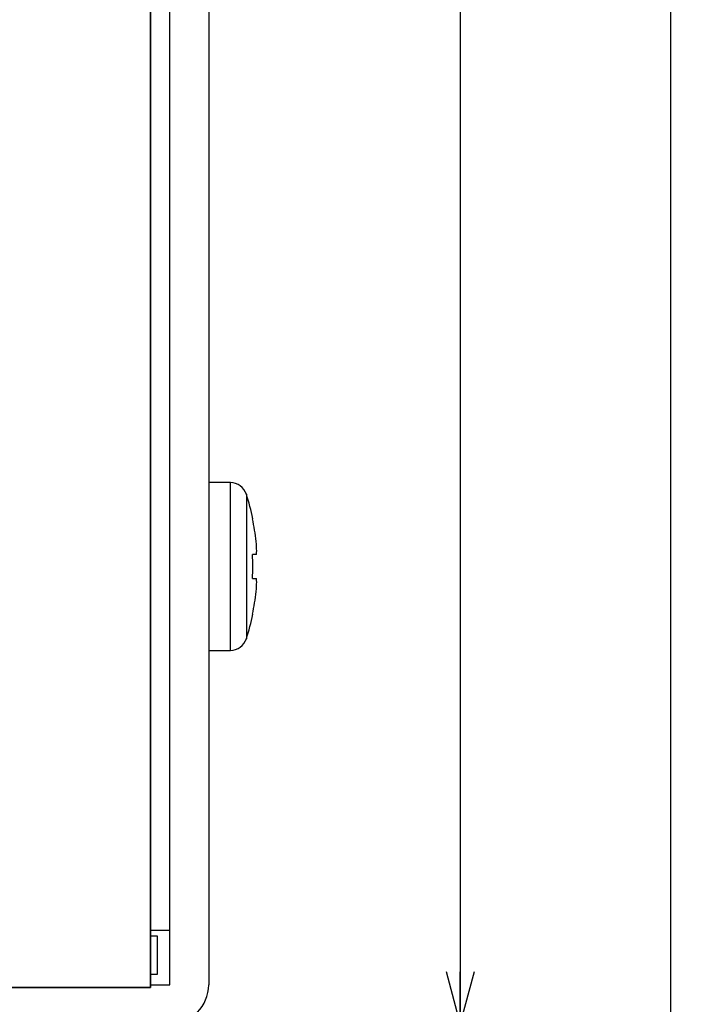
# Model space of a CAD drawing. Extents: x 2 to 594, y 2 to 418.
# Drawn here: x 154 to 180, y 79 to 117 of the extents above; entities that cross this region are included whole.
import ezdxf

# ---------------------------------------------------------------- set-up
doc = ezdxf.new("R2010")
doc.units = 0
doc.layers.get('0').update_dxf_attribs({"linetype": 'CONTINUOUS'})
doc.styles.add('SLDTEXTSTYLE0', font='TXT', dxfattribs={"width": 0.7, "bigfont": 'bigfont'})
doc.dimstyles.new('SLDDIMSTYLE0', dxfattribs={"dimtxt": 3.5, "dimasz": 2, "dimexe": 0, "dimexo": 0.0625, "dimgap": 0.875, "dimtad": 3, "dimdec": 3, "dimrnd": 1e-09, "dimzin": 12, "dimtxsty": 'SLDTEXTSTYLE0', "dimblk1": 'OPEN30', "dimblk2": 'OPEN30', "dimsah": 1, "dimcen": 0.09, "dimazin": 3, "dimtfac": 1, "dimtdec": 3, "dimtofl": 0, "dimtmove": 0, "dimatfit": 3, "dimtolj": 1, "dimtzin": 12})

# ---------------------------------------------------------------- blocks, each defined once
blk = doc.blocks.new('_OPEN30')
at = {"color": 0, "linetype": 'BYBLOCK'}
for p, q in [((-1, 0.267949), (0, 0)), ((0, 0), (-1, -0.267949)), ((0, 0), (-1, 0))]:
    blk.add_line(p, q, dxfattribs=at)
blk = doc.blocks.new('_D_2')
at = {"color": 7, "linetype": 'CONTINUOUS'}
for p, q in [((151.293, 205.111), (179.917, 205.111)), ((178.917, 205.111), (178.917, 76.038)), ((151.293, 76.038), (179.917, 76.038))]:
    blk.add_line(p, q, dxfattribs=at)
for centre, start, end in [((176.88, 138.794), 63.4349, 116.5651), ((176.88, 136.757), 243.4349, 296.5651)]:
    blk.add_arc(centre, 4.554, start, end, dxfattribs=at)
at = {"color": 7, "linetype": 'CONTINUOUS', "xscale": 2, "yscale": 2}
for p, rotation in [((178.917, 205.111, -65.316), 90.0000000000004), ((178.917, 76.038, -65.316), 270.0000000000004)]:
    blk.add_blockref('_OPEN30', p, dxfattribs=dict(at, rotation=rotation))
at = {"color": 7, "linetype": 'CONTINUOUS', "insert": (174.406, 132.684), "char_height": 3.5, "attachment_point": 1, "rotation": 90, "style": 'SLDTEXTSTYLE0'}
blk.add_mtext('129.1', dxfattribs=at)
blk = doc.blocks.new('_D_3')
at = {"color": 7, "linetype": 'CONTINUOUS'}
for p, q in [((160.53, 203.274), (171.774, 203.274)), ((170.774, 203.274), (170.774, 77.874)), ((160.53, 77.874), (171.774, 77.874))]:
    blk.add_line(p, q, dxfattribs=at)
at = {"color": 7, "linetype": 'CONTINUOUS', "xscale": 2, "yscale": 2}
for p, rotation in [((170.774, 203.274, -65.316), 90.0000000000004), ((170.774, 77.874, -65.316), 270.0000000000004)]:
    blk.add_blockref('_OPEN30', p, dxfattribs=dict(at, rotation=rotation))
at = {"color": 7, "linetype": 'CONTINUOUS', "insert": (166.263, 132.684), "char_height": 3.5, "attachment_point": 1, "rotation": 90, "style": 'SLDTEXTSTYLE0'}
blk.add_mtext('125.4', dxfattribs=at)

msp = doc.modelspace()

# ---------------------------------------------------------------- linework, layer by layer
at = {"color": 8, "linetype": 'CONTINUOUS'}
for p, q in [((158.7777, 79.2767), (158.7777, 202.2717)), ((161.8704, 92.3242), (161.8704, 98.8242)), ((162.4888, 98.3741), (162.4888, 92.7742)), ((73.2827, 79.2767), (158.7777, 79.2767))]:
    msp.add_line(p, q, dxfattribs=at)
at = {"color": 7, "linetype": 'CONTINUOUS'}
for p, q in [((158.7802, 202.2742), (158.7802, 79.2742)), ((159.5302, 79.3742), (159.5302, 201.7742)), ((161.0302, 201.7742), (161.0302, 79.3742)), ((161.8704, 98.8242), (161.0302, 98.8242)), ((162.7402, 97.4242), (162.7282, 97.4242)), ((162.8668, 96.0367), (162.7282, 96.0367)), ((162.7282, 95.1117), (162.8668, 95.1117)), ((162.7282, 93.7242), (162.7402, 93.7242)), ((161.0302, 92.3242), (161.8704, 92.3242)), ((159.5302, 81.4742), (158.7802, 81.4742)), ((158.7802, 81.2742), (159.0302, 81.2742)), ((159.0302, 81.2742), (159.0302, 79.7742)), ((159.0302, 79.7742), (158.7802, 79.7742)), ((158.7802, 79.3742), (159.5302, 79.3742)), ((158.7802, 79.2742), (73.2802, 79.2742)), ((158.7802, 79.2742), (158.7777, 79.2767))]:
    msp.add_line(p, q, dxfattribs=at)
for centre, radius, start, end in [((161.8704, 98.1742), 0.65, 17.91565, 90), ((153.8281, 95.5742), 9.1021, 11.72708, 17.91565), ((153.8281, 95.5742), 9.0903, 6.10967, 11.74247), ((153.8281, 95.5742), 8.9121, 357.02526, 2.97474), ((153.8281, 95.5742), 9.0903, 348.25753, 353.89033), ((153.8281, 95.5742), 9.1021, 342.08435, 348.27292), ((161.8704, 92.9742), 0.65, 270, 342.08435), ((159.5302, 79.3742), 1.5, 270, 0)]:
    msp.add_arc(centre, radius, start, end, dxfattribs=at)
for points in [[(162.8668, 96.0367), (162.881, 96.0367), (162.8892, 96.0912), (162.8892, 96.2777), (162.881, 96.4088), (162.8668, 96.5417)], [(162.8668, 94.6067), (162.881, 94.7395), (162.8892, 94.8703), (162.8892, 95.057), (162.881, 95.1117), (162.8668, 95.1117)]]:
    msp.add_open_spline(points, degree=3, knots=[0, 0, 0, 0, 0.5, 0.5, 1, 1, 1, 1], dxfattribs=at)

# ---------------------------------------------------------------- dimensions: what is measured, and where the dimension line sits
dim = msp.add_linear_dim(base=(178.9173, 76.0376), p1=(150.2927, 205.1108), p2=(150.2927, 76.0376), angle=90, text='(<>)', dimstyle='SLDDIMSTYLE0', dxfattribs=at)
dim.commit()
dim.dimension.update_dxf_attribs({"geometry": '_D_2', "text_midpoint": (178.9173, 137.7756), "dimtype": 160})
dim = msp.add_linear_dim(base=(170.7745, 77.8742), p1=(159.5302, 203.2742), p2=(159.5302, 77.8742), angle=90, dimstyle='SLDDIMSTYLE0', dxfattribs=at)
dim.commit()
dim.dimension.update_dxf_attribs({"geometry": '_D_3', "text_midpoint": (170.7745, 137.7756), "dimtype": 160})

doc.saveas('drawing.dxf')
